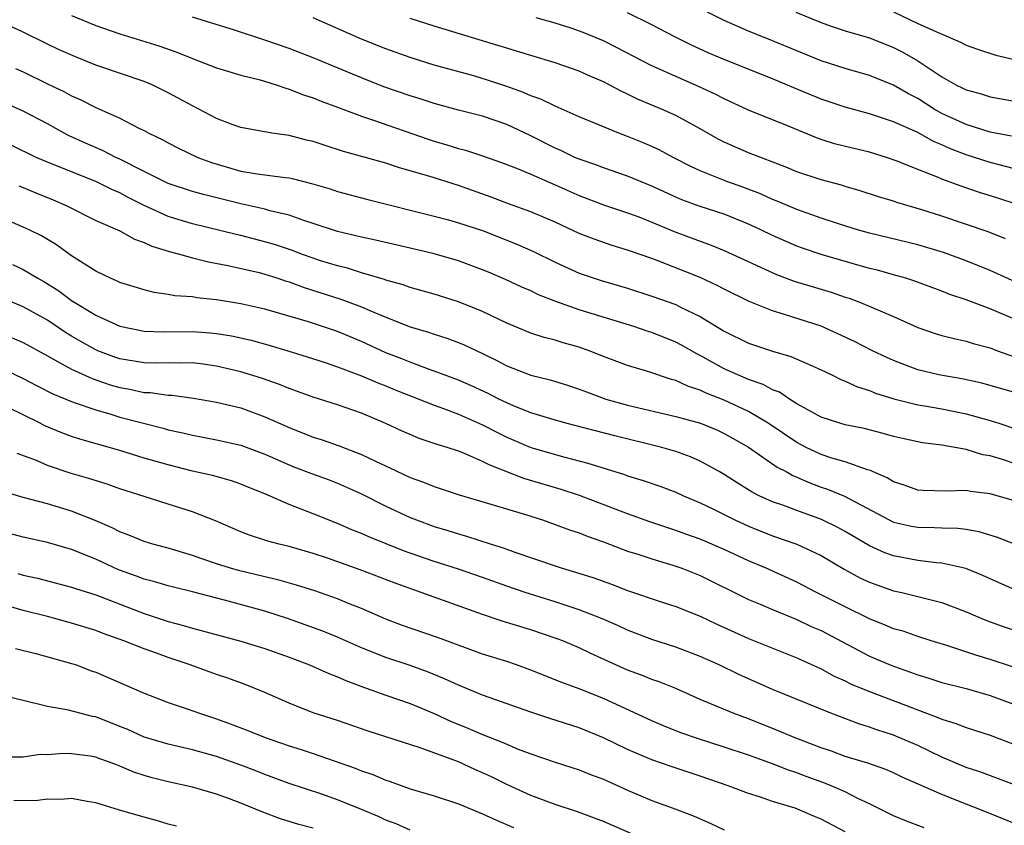
# Model space of a CAD drawing. Units: inches. Extents: x 2643000 to 2646000, y 1509000 to 1512000.
# Drawn here: x 2643063 to 2643144, y 1510864 to 1510930 of the extents above; entities that cross this region are included whole.
import ezdxf

# ---------------------------------------------------------------- set-up
doc = ezdxf.new("R2010")
doc.units = ezdxf.units.IN
doc.header["$MEASUREMENT"] = 0
doc.layers.add('LD26431509_2ft', color=80, linetype='Continuous')

msp = doc.modelspace()

# ---------------------------------------------------------------- linework, layer by layer
at = {"layer": 'LD26431509_2ft'}
for points, elevation in [([(2643067, 1510930.726), (2643069, 1510929.916), (2643071, 1510929.221), (2643074.224, 1510928.224), (2643075.705, 1510927.706), (2643077, 1510927.166), (2643079, 1510926.404), (2643079.832, 1510926.168), (2643081, 1510925.811), (2643082.599, 1510925.401), (2643083.916, 1510925), (2643084.717, 1510924.716), (2643085, 1510924.65), (2643086.182, 1510924.182), (2643087, 1510923.925), (2643087.647, 1510923.647), (2643089, 1510923.155), (2643091, 1510922.396), (2643091.884, 1510922.116), (2643096.499, 1510920.499), (2643097, 1510920.337), (2643098.04, 1510920.04), (2643099, 1510919.727), (2643099.582, 1510919.582), (2643101, 1510919.125), (2643102.582, 1510918.582), (2643103.955, 1510918.045), (2643105, 1510917.598), (2643107, 1510916.729), (2643109, 1510915.837), (2643111, 1510915.073), (2643113, 1510914.421), (2643113.931, 1510914.069), (2643115, 1510913.647), (2643116.855, 1510912.856), (2643119, 1510912.052), (2643119.782, 1510911.783), (2643121, 1510911.295), (2643125.308, 1510909.308), (2643126.768, 1510908.768), (2643129.844, 1510907.844), (2643131, 1510907.44), (2643131.337, 1510907.337), (2643132.254, 1510907), (2643135, 1510905.843), (2643137, 1510904.93), (2643138.437, 1510904.437), (2643139, 1510904.272), (2643140.003, 1510904.003), (2643141, 1510903.804), (2643141.601, 1510903.601), (2643143, 1510903.229), (2643143.594, 1510903), (2643145.777, 1510902.222)], 10130), ([(2643145, 1510918.042), (2643143, 1510918.58), (2643141, 1510919.218), (2643139.7, 1510919.7), (2643139, 1510920.032), (2643138.308, 1510920.308), (2643137, 1510921.045), (2643135, 1510921.943), (2643133.583, 1510922.417), (2643133, 1510922.595), (2643131, 1510923.144), (2643129, 1510923.827), (2643126.758, 1510924.758), (2643125, 1510925.507), (2643121.057, 1510927.057), (2643119.657, 1510927.657), (2643118.287, 1510928.287), (2643116.861, 1510929), (2643115, 1510929.964), (2643113, 1510930.946)], 10140), ([(2643144.748, 1510920.748), (2643143, 1510921.089), (2643141, 1510921.713), (2643139, 1510922.64), (2643138.355, 1510923), (2643137, 1510923.86), (2643136.249, 1510924.249), (2643135, 1510924.959), (2643133, 1510925.762), (2643131, 1510926.353), (2643129, 1510926.993), (2643125, 1510928.643), (2643123, 1510929.445), (2643121, 1510930.31), (2643119, 1510931.306)], 10142), ([(2643126.905, 1510931), (2643129, 1510930.148), (2643129.845, 1510929.845), (2643131, 1510929.48), (2643133, 1510928.879), (2643135, 1510928.077), (2643135.717, 1510927.717), (2643137, 1510926.993), (2643139, 1510925.666), (2643140.164, 1510925), (2643140.73, 1510924.73), (2643141, 1510924.577), (2643142.25, 1510924.25), (2643143, 1510924), (2643145, 1510923.645)], 10144), ([(2643135, 1510931.027), (2643137, 1510930.088), (2643138.683, 1510929.318), (2643139.476, 1510929), (2643140.539, 1510928.539), (2643141, 1510928.29), (2643141.947, 1510927.947), (2643143.464, 1510927.464), (2643145, 1510927.102)], 10146), ([(2643145, 1510899.544), (2643143, 1510900.13), (2643142.308, 1510900.308), (2643140.663, 1510900.663), (2643138.738, 1510901), (2643137, 1510901.42), (2643135, 1510902.185), (2643134.432, 1510902.432), (2643133.269, 1510903), (2643131.764, 1510903.764), (2643130.403, 1510904.403), (2643129, 1510905.028), (2643125.992, 1510906.008), (2643125, 1510906.29), (2643123.064, 1510907.064), (2643121, 1510908.092), (2643120.411, 1510908.411), (2643119, 1510909.054), (2643115.594, 1510910.406), (2643115, 1510910.623), (2643113, 1510911.333), (2643111.719, 1510911.719), (2643110.223, 1510912.223), (2643109, 1510912.702), (2643107, 1510913.639), (2643105, 1510914.492), (2643103.161, 1510915.161), (2643101.71, 1510915.71), (2643099, 1510916.659), (2643096.566, 1510917.434), (2643094.134, 1510918.134), (2643093, 1510918.509), (2643089.491, 1510919.491), (2643087.968, 1510919.968), (2643087, 1510920.3), (2643086.431, 1510920.431), (2643085, 1510920.808), (2643083.577, 1510921), (2643081, 1510921.458), (2643080.283, 1510921.717), (2643079, 1510922.218), (2643077.536, 1510923), (2643077, 1510923.259), (2643075.882, 1510923.882), (2643075, 1510924.35), (2643073.673, 1510925), (2643073, 1510925.278), (2643069, 1510926.638), (2643067.315, 1510927.315), (2643065.933, 1510927.933), (2643065, 1510928.371), (2643063, 1510929.35), (2643061, 1510930.272)], 10128), ([(2643148.238, 1510904.238), (2643143, 1510906.458), (2643141, 1510907.213), (2643139.659, 1510907.659), (2643139, 1510907.931), (2643136.765, 1510908.764), (2643136.02, 1510909), (2643135, 1510909.288), (2643133.66, 1510909.66), (2643133, 1510909.816), (2643130.52, 1510910.52), (2643129, 1510910.972), (2643127.482, 1510911.482), (2643127, 1510911.657), (2643126.054, 1510912.054), (2643125, 1510912.522), (2643124.029, 1510913), (2643123, 1510913.482), (2643121, 1510914.294), (2643119, 1510914.947), (2643117.492, 1510915.492), (2643117, 1510915.7), (2643115, 1510916.624), (2643113, 1510917.447), (2643111, 1510918.124), (2643110.371, 1510918.371), (2643109, 1510918.845), (2643108.648, 1510919), (2643107.542, 1510919.542), (2643107, 1510919.774), (2643105, 1510920.779), (2643103, 1510921.716), (2643101, 1510922.399), (2643099, 1510922.909), (2643097, 1510923.443), (2643095.837, 1510923.837), (2643095, 1510924.084), (2643092.839, 1510924.839), (2643091, 1510925.569), (2643087, 1510927.245), (2643085, 1510928.001), (2643083, 1510928.69), (2643080.49, 1510929.51), (2643077, 1510930.593)], 10132), ([(2643144.819, 1510908.819), (2643143, 1510909.626), (2643141, 1510910.442), (2643139.125, 1510911.125), (2643137, 1510911.768), (2643133, 1510912.728), (2643132.03, 1510913), (2643130.539, 1510913.461), (2643129, 1510913.98), (2643127, 1510914.681), (2643125.372, 1510915.372), (2643125, 1510915.513), (2643123.981, 1510915.981), (2643122.532, 1510916.532), (2643121.223, 1510917), (2643119, 1510917.895), (2643118.238, 1510918.237), (2643116.77, 1510919), (2643115.619, 1510919.619), (2643115, 1510919.906), (2643114.235, 1510920.235), (2643113, 1510920.732), (2643112.273, 1510921), (2643111, 1510921.516), (2643109, 1510922.362), (2643107, 1510923.233), (2643105.81, 1510923.81), (2643105, 1510924.092), (2643104.376, 1510924.376), (2643103, 1510924.867), (2643101.4, 1510925.4), (2643100.268, 1510925.732), (2643097, 1510926.634), (2643095, 1510927.258), (2643093, 1510927.982), (2643091, 1510928.792), (2643087, 1510930.538)], 10134), ([(2643144.257, 1510912.257), (2643142.828, 1510912.828), (2643139, 1510914.133), (2643137.337, 1510914.663), (2643135.272, 1510915.272), (2643135, 1510915.372), (2643133.745, 1510915.745), (2643132.239, 1510916.239), (2643131, 1510916.584), (2643130.689, 1510916.689), (2643129, 1510917.13), (2643127, 1510917.815), (2643126.169, 1510918.169), (2643123, 1510919.37), (2643121, 1510920.244), (2643120.5, 1510920.5), (2643119, 1510921.366), (2643117, 1510922.462), (2643115.815, 1510923), (2643113.824, 1510923.824), (2643113, 1510924.235), (2643112.466, 1510924.466), (2643111.48, 1510925), (2643111, 1510925.243), (2643109.771, 1510925.771), (2643109, 1510926.134), (2643107, 1510926.83), (2643105, 1510927.418), (2643103.8, 1510927.799), (2643103, 1510928.027), (2643102.265, 1510928.266), (2643097, 1510929.847), (2643095, 1510930.494)], 10136), ([(2643145.132, 1510915.132), (2643143.629, 1510915.629), (2643142.105, 1510916.105), (2643140.608, 1510916.608), (2643139, 1510917.203), (2643138.636, 1510917.364), (2643137, 1510917.994), (2643135.308, 1510918.693), (2643134.42, 1510919), (2643133, 1510919.437), (2643131.727, 1510919.727), (2643130.122, 1510920.122), (2643129, 1510920.476), (2643128.615, 1510920.615), (2643126.497, 1510921.503), (2643123, 1510922.916), (2643121, 1510923.837), (2643120.24, 1510924.24), (2643118.874, 1510924.874), (2643115, 1510926.574), (2643114.151, 1510927), (2643112.088, 1510928.088), (2643111, 1510928.639), (2643109.337, 1510929.337), (2643108.321, 1510929.679), (2643107, 1510930.09), (2643105.445, 1510930.555)], 10138), ([(2643062.364, 1510926.364), (2643063, 1510926.081), (2643065, 1510925.096), (2643066.42, 1510924.42), (2643067, 1510924.102), (2643067.771, 1510923.771), (2643069, 1510923.133), (2643071, 1510922.238), (2643072.581, 1510921.419), (2643073, 1510921.22), (2643073.395, 1510921), (2643074.484, 1510920.484), (2643075, 1510920.192), (2643075.786, 1510919.786), (2643077.446, 1510919), (2643078.567, 1510918.567), (2643081, 1510917.865), (2643082.364, 1510917.636), (2643084.669, 1510917.331), (2643085, 1510917.304), (2643085.252, 1510917.252), (2643086.847, 1510916.847), (2643088.383, 1510916.383), (2643089, 1510916.177), (2643091.509, 1510915.508), (2643097, 1510914.131), (2643098.178, 1510913.822), (2643099, 1510913.593), (2643101, 1510912.937), (2643103.83, 1510911.83), (2643105.216, 1510911.216), (2643107, 1510910.324), (2643109, 1510909.431), (2643110.821, 1510908.821), (2643113, 1510908.165), (2643115, 1510907.522), (2643117, 1510906.812), (2643117.388, 1510906.612), (2643119, 1510905.843), (2643121, 1510904.619), (2643123, 1510903.619), (2643125, 1510902.953), (2643126.517, 1510902.517), (2643128.262, 1510901.738), (2643129, 1510901.428), (2643129.906, 1510901), (2643130.631, 1510900.631), (2643131, 1510900.49), (2643132.014, 1510900.014), (2643133, 1510899.72), (2643133.503, 1510899.503), (2643135.029, 1510899.029), (2643137, 1510898.534), (2643137.549, 1510898.451), (2643139, 1510898.187), (2643141, 1510897.779), (2643143, 1510897.227), (2643143.703, 1510897), (2643145, 1510896.572)], 10126), ([(2643147, 1510892.979), (2643144.009, 1510893.991), (2643143, 1510894.297), (2643142.399, 1510894.399), (2643141, 1510894.828), (2643139, 1510895.184), (2643137.385, 1510895.385), (2643137, 1510895.454), (2643135.735, 1510895.735), (2643135, 1510895.901), (2643134.15, 1510896.15), (2643132.558, 1510896.558), (2643131, 1510896.88), (2643130.562, 1510897), (2643129, 1510897.501), (2643127.903, 1510898.098), (2643127, 1510898.617), (2643126.392, 1510899), (2643125.565, 1510899.565), (2643125, 1510899.778), (2643124.219, 1510900.219), (2643123, 1510900.634), (2643122.121, 1510901), (2643121, 1510901.508), (2643119, 1510902.615), (2643118.736, 1510902.736), (2643117.468, 1510903.468), (2643117, 1510903.715), (2643115, 1510904.507), (2643114.621, 1510904.621), (2643113.519, 1510905), (2643109, 1510906.387), (2643107.066, 1510907.066), (2643105.63, 1510907.63), (2643105, 1510907.943), (2643104.259, 1510908.258), (2643102.905, 1510908.905), (2643101.498, 1510909.498), (2643101, 1510909.704), (2643099, 1510910.428), (2643097, 1510911.006), (2643095, 1510911.487), (2643092.145, 1510912.145), (2643091, 1510912.385), (2643090.517, 1510912.517), (2643089, 1510912.872), (2643087, 1510913.534), (2643086.223, 1510913.777), (2643085, 1510914.209), (2643083.418, 1510914.582), (2643083, 1510914.706), (2643081, 1510915.146), (2643077.916, 1510915.916), (2643077, 1510916.188), (2643075, 1510916.847), (2643073, 1510917.833), (2643071, 1510918.853), (2643070.675, 1510919), (2643069.573, 1510919.573), (2643068.168, 1510920.168), (2643066.792, 1510920.792), (2643066.386, 1510921), (2643065, 1510921.764), (2643063, 1510922.821), (2643061, 1510923.691)], 10124), ([(2643145, 1510890.581), (2643143, 1510891.172), (2643141.367, 1510891.367), (2643141, 1510891.438), (2643139.38, 1510891.38), (2643137.432, 1510891.432), (2643137, 1510891.468), (2643135.88, 1510891.88), (2643135, 1510892.159), (2643134.484, 1510892.484), (2643133.255, 1510893), (2643133.085, 1510893.085), (2643132.853, 1510893.147), (2643131, 1510893.798), (2643129.883, 1510894.117), (2643129, 1510894.415), (2643127.761, 1510895), (2643127, 1510895.396), (2643124.634, 1510897), (2643123, 1510897.978), (2643121, 1510898.899), (2643119.489, 1510899.489), (2643119, 1510899.735), (2643118.037, 1510900.038), (2643117, 1510900.53), (2643116.624, 1510900.624), (2643114.746, 1510901.255), (2643113, 1510901.782), (2643111, 1510902.532), (2643109.822, 1510903), (2643109, 1510903.29), (2643107.662, 1510903.662), (2643107, 1510903.879), (2643106.1, 1510904.1), (2643105, 1510904.461), (2643103, 1510905.286), (2643101, 1510906.248), (2643099, 1510907.059), (2643097, 1510907.67), (2643095, 1510908.233), (2643094.446, 1510908.446), (2643093, 1510908.851), (2643092.895, 1510908.895), (2643091, 1510909.452), (2643089.819, 1510909.819), (2643089, 1510910.017), (2643087.523, 1510910.477), (2643087, 1510910.646), (2643086.012, 1510911), (2643085.283, 1510911.283), (2643083.791, 1510911.791), (2643083, 1510912.017), (2643081, 1510912.525), (2643080.608, 1510912.608), (2643077, 1510913.487), (2643075, 1510914.097), (2643073, 1510915.026), (2643071.685, 1510915.685), (2643071, 1510916.065), (2643070.341, 1510916.341), (2643069.016, 1510917.016), (2643067, 1510917.792), (2643065, 1510918.592), (2643064.081, 1510919), (2643062.015, 1510920.014)], 10122), ([(2643062.644, 1510916.644), (2643063, 1510916.509), (2643064.053, 1510916.053), (2643065.485, 1510915.485), (2643066.601, 1510915), (2643069, 1510913.785), (2643071, 1510912.909), (2643072.221, 1510912.221), (2643073, 1510911.964), (2643073.642, 1510911.642), (2643075.183, 1510911.183), (2643075.926, 1510911), (2643077, 1510910.695), (2643078.344, 1510910.344), (2643079.934, 1510910.066), (2643082.531, 1510909.469), (2643083, 1510909.348), (2643084.074, 1510909), (2643084.76, 1510908.76), (2643085, 1510908.692), (2643086.233, 1510908.233), (2643089.279, 1510907.279), (2643091, 1510906.632), (2643091.674, 1510906.326), (2643093, 1510905.77), (2643095, 1510904.964), (2643096.531, 1510904.531), (2643097, 1510904.363), (2643098.048, 1510904.048), (2643099, 1510903.694), (2643099.487, 1510903.487), (2643101, 1510902.77), (2643102.191, 1510902.191), (2643103, 1510901.763), (2643105, 1510900.981), (2643106.583, 1510900.583), (2643108.111, 1510900.111), (2643109, 1510899.819), (2643109.588, 1510899.588), (2643111.213, 1510899), (2643113, 1510898.492), (2643117, 1510897.566), (2643119.018, 1510897), (2643120.425, 1510896.425), (2643121, 1510896.164), (2643121.746, 1510895.746), (2643123, 1510895.034), (2643125.377, 1510893.377), (2643126.114, 1510893), (2643126.675, 1510892.676), (2643127, 1510892.55), (2643128.068, 1510892.068), (2643129, 1510891.725), (2643129.546, 1510891.546), (2643130.957, 1510890.957), (2643134.632, 1510889), (2643135, 1510888.821), (2643136.487, 1510888.487), (2643137, 1510888.397), (2643138.387, 1510888.387), (2643139, 1510888.358), (2643140.332, 1510888.332), (2643141, 1510888.241), (2643142.053, 1510888.053), (2643143.571, 1510887.571), (2643145.059, 1510887)], 10120), ([(2643145.175, 1510883.175), (2643143, 1510884.115), (2643142.398, 1510884.398), (2643140.971, 1510884.971), (2643139, 1510885.433), (2643138.544, 1510885.456), (2643137, 1510885.651), (2643135, 1510886.017), (2643134.273, 1510886.272), (2643133, 1510886.85), (2643131, 1510888.039), (2643130.38, 1510888.38), (2643129.04, 1510889.04), (2643127, 1510889.776), (2643125.756, 1510890.244), (2643125, 1510890.504), (2643123.896, 1510891), (2643123.299, 1510891.299), (2643122.064, 1510892.064), (2643121, 1510892.75), (2643120.566, 1510893), (2643119, 1510893.871), (2643118.217, 1510894.217), (2643117, 1510894.656), (2643115.827, 1510895), (2643111.948, 1510895.948), (2643107.89, 1510897), (2643106.646, 1510897.354), (2643105, 1510897.871), (2643103.554, 1510898.446), (2643103, 1510898.683), (2643102.342, 1510899), (2643101.456, 1510899.456), (2643100.09, 1510900.09), (2643099, 1510900.559), (2643097, 1510901.323), (2643096.517, 1510901.483), (2643095, 1510902.047), (2643094.326, 1510902.326), (2643093, 1510902.838), (2643091, 1510903.753), (2643089, 1510904.592), (2643086.605, 1510905.395), (2643083, 1510906.452), (2643081, 1510906.887), (2643079, 1510907.205), (2643077.377, 1510907.378), (2643077, 1510907.447), (2643075.551, 1510907.551), (2643075, 1510907.663), (2643073.826, 1510907.826), (2643073, 1510908.031), (2643071, 1510908.65), (2643070.769, 1510908.769), (2643070.212, 1510909), (2643069, 1510909.583), (2643067, 1510910.861), (2643065.749, 1510911.749), (2643064.503, 1510912.503), (2643063.489, 1510913), (2643063, 1510913.23), (2643061, 1510914.083)], 10118), ([(2643062.128, 1510910.128), (2643063, 1510909.716), (2643064.205, 1510909), (2643064.722, 1510908.721), (2643065.958, 1510907.958), (2643067, 1510907.159), (2643069, 1510905.93), (2643071, 1510905.023), (2643073, 1510904.626), (2643074.575, 1510904.575), (2643077, 1510904.599), (2643078.48, 1510904.48), (2643079, 1510904.421), (2643080.221, 1510904.22), (2643081.866, 1510903.865), (2643083.441, 1510903.441), (2643084.903, 1510903), (2643086.497, 1510902.497), (2643087.982, 1510902.018), (2643089, 1510901.668), (2643091, 1510900.926), (2643092.342, 1510900.342), (2643093, 1510900.101), (2643093.775, 1510899.775), (2643097, 1510898.486), (2643097.784, 1510898.216), (2643099, 1510897.752), (2643101, 1510896.88), (2643102.226, 1510896.226), (2643103, 1510895.849), (2643105, 1510894.998), (2643107.812, 1510894.188), (2643109.708, 1510893.708), (2643112.756, 1510892.756), (2643113, 1510892.66), (2643114.275, 1510892.275), (2643115.758, 1510891.758), (2643117, 1510891.289), (2643117.625, 1510891), (2643119, 1510890.424), (2643120.113, 1510889.887), (2643121.876, 1510889), (2643123, 1510888.486), (2643125, 1510887.693), (2643127, 1510886.998), (2643129, 1510886.055), (2643130.929, 1510884.929), (2643132.222, 1510884.222), (2643133, 1510883.852), (2643133.618, 1510883.618), (2643135, 1510883.147), (2643135.674, 1510883), (2643137, 1510882.679), (2643137.449, 1510882.551), (2643139, 1510882.173), (2643141, 1510881.41), (2643142.681, 1510880.68), (2643144.147, 1510880.147), (2643147, 1510879.199)], 10116), ([(2643144.842, 1510876.842), (2643143, 1510877.453), (2643141.801, 1510877.801), (2643139.399, 1510878.601), (2643138.106, 1510879), (2643137, 1510879.362), (2643135.785, 1510879.785), (2643135, 1510880.003), (2643134.308, 1510880.308), (2643133, 1510880.817), (2643131, 1510881.802), (2643128.631, 1510883), (2643127, 1510883.844), (2643124.461, 1510885), (2643123, 1510885.629), (2643121, 1510886.568), (2643119, 1510887.421), (2643117.83, 1510887.83), (2643117, 1510888.14), (2643114.843, 1510888.843), (2643113, 1510889.492), (2643109.014, 1510891.014), (2643107.51, 1510891.51), (2643104.423, 1510892.423), (2643101.547, 1510893.547), (2643101, 1510893.849), (2643099.498, 1510894.502), (2643099, 1510894.691), (2643098.063, 1510895), (2643097.24, 1510895.239), (2643097, 1510895.332), (2643095.75, 1510895.75), (2643095, 1510896.06), (2643094.352, 1510896.352), (2643092.992, 1510896.992), (2643091, 1510897.823), (2643089, 1510898.521), (2643087, 1510899.168), (2643085, 1510899.878), (2643084.205, 1510900.205), (2643082.724, 1510900.724), (2643081, 1510901.263), (2643079, 1510901.736), (2643077.895, 1510901.896), (2643077, 1510902), (2643076.021, 1510901.979), (2643075, 1510902.004), (2643074.018, 1510901.982), (2643073, 1510902.002), (2643071, 1510902.335), (2643070.504, 1510902.504), (2643069.169, 1510903), (2643069, 1510903.07), (2643067.756, 1510903.756), (2643067, 1510904.198), (2643066.498, 1510904.498), (2643065, 1510905.516), (2643063, 1510906.626), (2643061, 1510907.45)], 10114), ([(2643062.079, 1510904.079), (2643063, 1510903.683), (2643065, 1510902.575), (2643065.907, 1510902.093), (2643067, 1510901.468), (2643068.695, 1510900.695), (2643070.188, 1510900.188), (2643071, 1510899.956), (2643071.819, 1510899.819), (2643073, 1510899.55), (2643073.539, 1510899.539), (2643075, 1510899.32), (2643075.311, 1510899.311), (2643077.082, 1510899.082), (2643079, 1510898.758), (2643081, 1510898.265), (2643083, 1510897.54), (2643085, 1510896.651), (2643087, 1510895.851), (2643087.649, 1510895.649), (2643089.13, 1510895.13), (2643091, 1510894.422), (2643092.141, 1510893.859), (2643093.323, 1510893.323), (2643095, 1510892.511), (2643096.119, 1510892.119), (2643097, 1510891.754), (2643097.576, 1510891.576), (2643099.074, 1510891.074), (2643101.681, 1510890.319), (2643104.556, 1510889.444), (2643105.948, 1510889), (2643107, 1510888.632), (2643108.181, 1510888.181), (2643109, 1510887.922), (2643109.651, 1510887.651), (2643111, 1510887.183), (2643113, 1510886.427), (2643113.837, 1510886.163), (2643115, 1510885.769), (2643116.75, 1510885.25), (2643117.478, 1510885), (2643119, 1510884.404), (2643123, 1510882.421), (2643123.977, 1510882.023), (2643125, 1510881.583), (2643127, 1510880.766), (2643128.196, 1510880.196), (2643129, 1510879.841), (2643133, 1510877.739), (2643134.729, 1510877), (2643135, 1510876.891), (2643136.411, 1510876.411), (2643137, 1510876.185), (2643137.914, 1510875.914), (2643139, 1510875.554), (2643141, 1510875.046), (2643143, 1510874.483), (2643145, 1510873.742)], 10112), ([(2643061.452, 1510901.451), (2643063, 1510900.711), (2643064.111, 1510900.111), (2643065.441, 1510899.441), (2643067, 1510898.793), (2643067.299, 1510898.701), (2643069, 1510898.097), (2643070.253, 1510897.747), (2643071, 1510897.515), (2643074.585, 1510896.585), (2643075, 1510896.464), (2643076.211, 1510896.211), (2643077, 1510896.007), (2643077.861, 1510895.861), (2643079, 1510895.642), (2643081, 1510895.195), (2643083, 1510894.445), (2643085, 1510893.547), (2643085.391, 1510893.391), (2643086.843, 1510892.843), (2643088.317, 1510892.317), (2643089, 1510892.056), (2643091, 1510891.167), (2643093, 1510890.151), (2643095, 1510889.214), (2643095.543, 1510889), (2643097, 1510888.466), (2643098.127, 1510888.127), (2643099, 1510887.841), (2643099.667, 1510887.667), (2643101.713, 1510887), (2643102.701, 1510886.701), (2643103.662, 1510886.338), (2643107, 1510885.194), (2643107.598, 1510885), (2643108.692, 1510884.692), (2643110.203, 1510884.203), (2643111.675, 1510883.675), (2643113, 1510883.17), (2643115.771, 1510882.229), (2643117, 1510881.832), (2643119, 1510881.036), (2643120.378, 1510880.378), (2643123, 1510879.193), (2643127, 1510877.599), (2643129, 1510876.682), (2643130.085, 1510876.085), (2643131, 1510875.685), (2643131.453, 1510875.453), (2643133, 1510874.803), (2643136.555, 1510873.445), (2643138.665, 1510872.665), (2643139, 1510872.508), (2643140.159, 1510872.159), (2643141, 1510871.817), (2643143, 1510871.184), (2643145, 1510870.425)], 10110), ([(2643145, 1510867.091), (2643142.148, 1510868.148), (2643141, 1510868.519), (2643139, 1510869.371), (2643137, 1510870.334), (2643135, 1510871.199), (2643133.63, 1510871.63), (2643133, 1510871.866), (2643132.123, 1510872.123), (2643129.825, 1510873), (2643125, 1510874.974), (2643122.214, 1510876.214), (2643120.579, 1510877), (2643119, 1510877.714), (2643117, 1510878.475), (2643115, 1510879.12), (2643113, 1510879.883), (2643112.237, 1510880.237), (2643110.841, 1510880.841), (2643109, 1510881.57), (2643108.17, 1510881.83), (2643107, 1510882.225), (2643104.522, 1510883), (2643103, 1510883.521), (2643101, 1510884.237), (2643099, 1510884.93), (2643097, 1510885.566), (2643095, 1510886.25), (2643094.453, 1510886.453), (2643091.6, 1510887.6), (2643091, 1510887.873), (2643090.19, 1510888.19), (2643089, 1510888.707), (2643087, 1510889.518), (2643085, 1510890.287), (2643083, 1510891.154), (2643081.678, 1510891.678), (2643081, 1510891.969), (2643080.231, 1510892.231), (2643078.671, 1510892.671), (2643077, 1510893.047), (2643075, 1510893.548), (2643073, 1510894.124), (2643071, 1510894.742), (2643067.676, 1510895.676), (2643067, 1510895.898), (2643066.193, 1510896.194), (2643064.795, 1510896.795), (2643064.407, 1510897), (2643061.639, 1510898.361)], 10108), ([(2643145, 1510863.892), (2643142.265, 1510865), (2643141, 1510865.475), (2643139, 1510866.28), (2643135.717, 1510867.717), (2643135, 1510868.068), (2643134.35, 1510868.35), (2643132.873, 1510868.873), (2643131, 1510869.44), (2643129.866, 1510869.867), (2643129, 1510870.158), (2643126.788, 1510871), (2643125.525, 1510871.525), (2643123, 1510872.531), (2643121.735, 1510873), (2643119, 1510874.151), (2643117, 1510875.044), (2643115.609, 1510875.609), (2643115, 1510875.812), (2643114.161, 1510876.161), (2643113, 1510876.581), (2643109.958, 1510877.958), (2643109, 1510878.424), (2643107.629, 1510879), (2643107.176, 1510879.176), (2643105, 1510879.905), (2643102.637, 1510880.637), (2643101, 1510881.181), (2643093.762, 1510883.762), (2643090.874, 1510884.874), (2643088.166, 1510885.834), (2643087, 1510886.232), (2643085, 1510886.809), (2643084.173, 1510887), (2643083.243, 1510887.242), (2643081.733, 1510887.733), (2643081, 1510888.02), (2643078.915, 1510888.915), (2643077, 1510889.684), (2643075, 1510890.319), (2643073, 1510890.928), (2643071, 1510891.585), (2643069.96, 1510891.96), (2643068.438, 1510892.438), (2643066.882, 1510892.883), (2643065, 1510893.515), (2643064.093, 1510893.907), (2643062.5, 1510894.5)], 10106), ([(2643137.526, 1510863.526), (2643136.072, 1510864.072), (2643135, 1510864.511), (2643133, 1510865.522), (2643132.036, 1510865.964), (2643131, 1510866.496), (2643129.843, 1510867), (2643129.243, 1510867.243), (2643127.775, 1510867.775), (2643127, 1510868.074), (2643126.3, 1510868.3), (2643125, 1510868.808), (2643123, 1510869.529), (2643121, 1510870.202), (2643118.876, 1510870.876), (2643117.397, 1510871.397), (2643115.97, 1510871.97), (2643115, 1510872.384), (2643111, 1510874.239), (2643109, 1510875.029), (2643107.548, 1510875.548), (2643105, 1510876.561), (2643103.798, 1510877), (2643103, 1510877.276), (2643101, 1510877.906), (2643099.592, 1510878.408), (2643097.273, 1510879.273), (2643094.298, 1510880.298), (2643093, 1510880.787), (2643091, 1510881.67), (2643089.906, 1510882.094), (2643089, 1510882.47), (2643087.13, 1510883.13), (2643085.617, 1510883.617), (2643084.054, 1510884.053), (2643083, 1510884.285), (2643080.808, 1510884.808), (2643080.144, 1510885), (2643079, 1510885.368), (2643077.778, 1510885.779), (2643077, 1510886.072), (2643075, 1510886.667), (2643073.718, 1510887), (2643073, 1510887.212), (2643071.74, 1510887.74), (2643071, 1510888.008), (2643070.355, 1510888.355), (2643068.966, 1510888.966), (2643067, 1510889.74), (2643065, 1510890.322), (2643063, 1510890.853), (2643061.355, 1510891.355)], 10104), ([(2643131, 1510863.184), (2643129, 1510864.256), (2643128.466, 1510864.466), (2643127.257, 1510865), (2643126.852, 1510865.148), (2643125, 1510865.702), (2643123.915, 1510866.085), (2643123, 1510866.36), (2643121.329, 1510867), (2643119, 1510867.805), (2643116.593, 1510868.593), (2643115, 1510869.151), (2643113, 1510870.009), (2643111, 1510870.986), (2643109, 1510871.801), (2643106.569, 1510872.569), (2643105, 1510873.089), (2643101, 1510874.505), (2643099, 1510875.325), (2643097.864, 1510875.864), (2643096.444, 1510876.444), (2643095, 1510876.958), (2643093, 1510877.61), (2643091, 1510878.419), (2643089, 1510879.312), (2643087.793, 1510879.793), (2643086.333, 1510880.333), (2643084.852, 1510880.852), (2643083, 1510881.44), (2643079.649, 1510882.351), (2643077, 1510883.045), (2643075.432, 1510883.432), (2643075, 1510883.548), (2643073.886, 1510883.886), (2643073, 1510884.112), (2643072.361, 1510884.361), (2643070.884, 1510884.884), (2643069, 1510885.746), (2643067, 1510886.562), (2643065, 1510887.136), (2643063, 1510887.578), (2643061, 1510888.104)], 10102), ([(2643062.558, 1510884.558), (2643063, 1510884.425), (2643064.172, 1510884.172), (2643067, 1510883.447), (2643067.323, 1510883.323), (2643069, 1510882.804), (2643073, 1510881.253), (2643075, 1510880.592), (2643076.265, 1510880.266), (2643077, 1510880.034), (2643081, 1510878.973), (2643083, 1510878.355), (2643085, 1510877.637), (2643086.696, 1510877), (2643088.289, 1510876.289), (2643089, 1510876.029), (2643089.704, 1510875.704), (2643091.158, 1510875.158), (2643093, 1510874.493), (2643095, 1510873.806), (2643097, 1510872.979), (2643098.349, 1510872.349), (2643099.77, 1510871.77), (2643101, 1510871.244), (2643102.623, 1510870.623), (2643103, 1510870.447), (2643103.952, 1510870.048), (2643105, 1510869.653), (2643107, 1510868.965), (2643109, 1510868.332), (2643109.945, 1510867.945), (2643111, 1510867.561), (2643111.376, 1510867.376), (2643113, 1510866.649), (2643115, 1510865.797), (2643117, 1510865.076), (2643118.497, 1510864.497), (2643119.897, 1510863.897), (2643121, 1510863.365)], 10100), ([(2643113.409, 1510863), (2643111, 1510864.046), (2643108.853, 1510864.853), (2643107, 1510865.469), (2643105, 1510866.2), (2643103, 1510867.108), (2643101.739, 1510867.739), (2643101, 1510868.087), (2643100.358, 1510868.358), (2643099, 1510868.979), (2643095.851, 1510870.149), (2643091.534, 1510871.534), (2643089, 1510872.403), (2643087, 1510873.042), (2643085, 1510873.828), (2643083, 1510874.714), (2643081.372, 1510875.373), (2643079.918, 1510875.918), (2643079, 1510876.218), (2643076.823, 1510877), (2643075, 1510877.609), (2643074.034, 1510877.967), (2643073, 1510878.324), (2643071.339, 1510879), (2643069.612, 1510879.613), (2643069, 1510879.852), (2643067, 1510880.471), (2643065.016, 1510881), (2643063, 1510881.508), (2643061, 1510882.077)], 10098), ([(2643062.373, 1510878.373), (2643064.037, 1510877.963), (2643067, 1510877.136), (2643067.397, 1510877), (2643068.552, 1510876.552), (2643069, 1510876.4), (2643073, 1510874.666), (2643075, 1510873.908), (2643076.648, 1510873.352), (2643077.582, 1510873), (2643079, 1510872.534), (2643080.13, 1510872.13), (2643081.583, 1510871.583), (2643083.025, 1510871), (2643085, 1510870.308), (2643086.003, 1510870.003), (2643087, 1510869.67), (2643090.469, 1510868.469), (2643091, 1510868.248), (2643091.937, 1510867.937), (2643093, 1510867.478), (2643093.363, 1510867.363), (2643095, 1510866.761), (2643097, 1510866.165), (2643099, 1510865.517), (2643101, 1510864.691), (2643102.155, 1510864.155), (2643103.566, 1510863.566)], 10096), ([(2643095, 1510863.344), (2643093.856, 1510863.856), (2643093, 1510864.166), (2643092.438, 1510864.438), (2643091, 1510865.042), (2643089, 1510865.845), (2643087.7, 1510866.3), (2643085, 1510867.206), (2643083, 1510867.932), (2643082.24, 1510868.24), (2643081, 1510868.709), (2643079, 1510869.419), (2643077, 1510869.98), (2643075, 1510870.439), (2643073.111, 1510871), (2643073, 1510871.036), (2643071.653, 1510871.653), (2643071, 1510871.923), (2643069, 1510872.699), (2643068.741, 1510872.741), (2643066.75, 1510873.25), (2643065, 1510873.574), (2643063, 1510874.049), (2643061, 1510874.536)], 10094), ([(2643087, 1510863.5), (2643085.805, 1510863.805), (2643084.284, 1510864.284), (2643082.82, 1510864.82), (2643081, 1510865.572), (2643080.076, 1510865.924), (2643079, 1510866.305), (2643077, 1510866.887), (2643075, 1510867.328), (2643073.665, 1510867.666), (2643073, 1510867.866), (2643072.144, 1510868.144), (2643071, 1510868.642), (2643070.729, 1510868.729), (2643070.047, 1510869), (2643069.265, 1510869.265), (2643069, 1510869.371), (2643068.554, 1510869.446), (2643067, 1510869.651), (2643066.322, 1510869.678), (2643065, 1510869.554), (2643064.399, 1510869.601), (2643063, 1510869.371), (2643061.363, 1510869.363)], 10092), ([(2643075.676, 1510863.676), (2643075, 1510863.835), (2643074.119, 1510864.119), (2643073, 1510864.414), (2643070.955, 1510865), (2643069, 1510865.597), (2643068.297, 1510865.703), (2643067, 1510865.952), (2643066.131, 1510865.869), (2643065, 1510865.906), (2643064.21, 1510865.79), (2643062.234, 1510865.766)], 10090)]:
    msp.add_lwpolyline(points, dxfattribs=dict(at, elevation=elevation))

doc.saveas('drawing.dxf')
